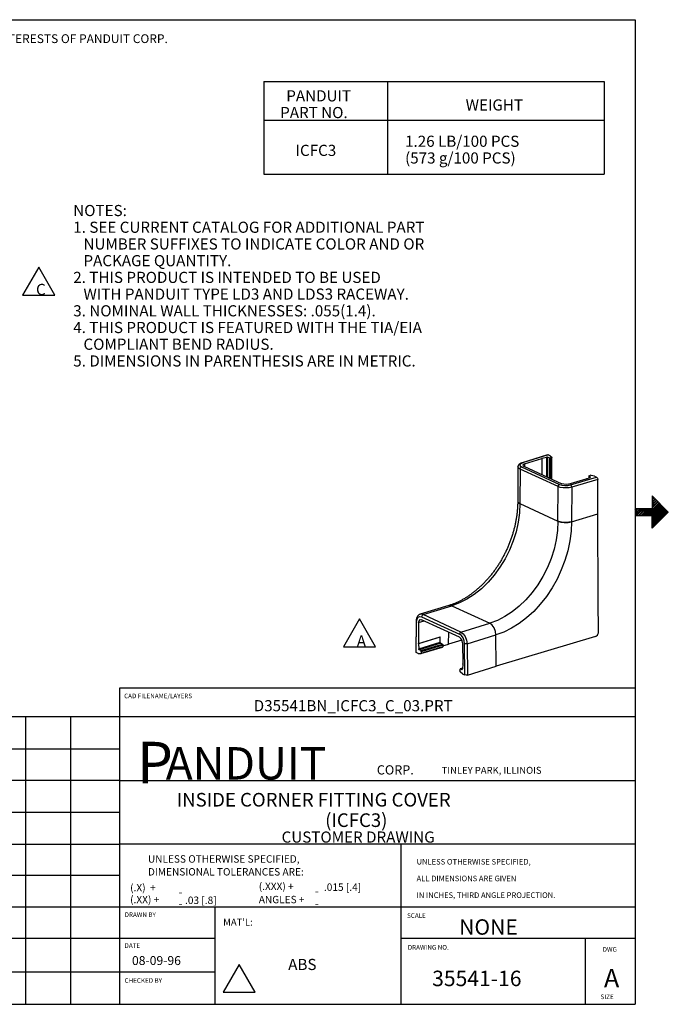
# Model space of a CAD drawing. Extents: x 0 to 11, y 0 to 8.5.
# Drawn here: x 5.8 to 11, y 0.3 to 8.2 of the extents above; entities that cross this region are included whole.
import ezdxf

# ---------------------------------------------------------------- set-up
doc = ezdxf.new("R2010")
doc.units = 0
doc.header["$MEASUREMENT"] = 0
doc.layers.add('1', color=7, linetype='Continuous')
doc.styles.add('blockfont', font='simplex.shx')

msp = doc.modelspace()

# ---------------------------------------------------------------- linework, layer by layer
at = {"layer": '1', "color": 7, "linetype": 'Continuous'}
for p, q in [((0.2758, 8.2169), (10.7242, 8.2169)), ((10.7242, 8.2169), (10.7242, 0.2631)), ((7.7242, 7.7169), (7.7242, 6.9679)), ((7.7242, 7.7169), (10.4742, 7.7169)), ((8.7242, 7.7169), (8.7242, 6.9679)), ((10.4742, 7.7169), (10.4742, 6.9679)), ((7.7242, 7.4049), (10.4742, 7.4049)), ((7.7242, 6.9679), (10.4742, 6.9679)), ((10.8144, 4.2123), (10.9173, 4.3151)), ((10.8215, 4.2123), (10.9208, 4.3116)), ((10.8356, 4.2123), (10.9279, 4.3045)), ((10.8427, 4.2123), (10.9314, 4.301)), ((10.8629, 4.3695), (10.8629, 4.2677)), ((10.8629, 4.3695), (10.9924, 4.24)), ((10.8629, 4.3668), (10.8643, 4.3682)), ((10.8629, 4.3598), (10.8678, 4.3646)), ((10.8629, 4.3456), (10.8749, 4.3576)), ((10.8629, 4.3385), (10.8784, 4.354)), ((10.8629, 4.3244), (10.8855, 4.347)), ((10.8629, 4.3173), (10.889, 4.3434)), ((10.8629, 4.3032), (10.8961, 4.3363)), ((10.8629, 4.2961), (10.8996, 4.3328)), ((10.8629, 4.282), (10.9067, 4.3257)), ((10.8629, 4.2749), (10.9102, 4.3222)), ((10.7242, 4.2634), (10.7285, 4.2677)), ((10.7242, 4.2493), (10.7426, 4.2677)), ((10.7242, 4.2677), (10.8629, 4.2677)), ((10.7242, 4.2422), (10.7497, 4.2677)), ((10.7242, 4.2281), (10.7638, 4.2677)), ((10.7242, 4.221), (10.7709, 4.2677)), ((10.7296, 4.2123), (10.7851, 4.2677)), ((10.7366, 4.2123), (10.7921, 4.2677)), ((10.7508, 4.2123), (10.8063, 4.2677)), ((10.7578, 4.2123), (10.8133, 4.2677)), ((10.772, 4.2123), (10.8275, 4.2677)), ((10.7791, 4.2123), (10.8346, 4.2677)), ((10.7932, 4.2123), (10.8487, 4.2677)), ((10.8003, 4.2123), (10.8558, 4.2677)), ((10.8568, 4.2123), (10.9385, 4.2939)), ((10.8629, 4.2113), (10.942, 4.2904)), ((10.8629, 4.1971), (10.9491, 4.2833)), ((10.8629, 4.1901), (10.9526, 4.2798)), ((10.8629, 4.1759), (10.9597, 4.2727)), ((10.8629, 4.1688), (10.9633, 4.2692)), ((10.8629, 4.1547), (10.9703, 4.2621)), ((10.8629, 4.1476), (10.9739, 4.2586)), ((10.8629, 4.1335), (10.9809, 4.2515)), ((10.8629, 4.1264), (10.9845, 4.248)), ((10.8629, 4.1123), (10.9915, 4.2409)), ((10.8629, 4.1105), (10.9924, 4.24)), ((10.7242, 4.2123), (10.8629, 4.2123)), ((10.8629, 4.1105), (10.8629, 4.2123)), ((6.5596, 2.8174), (6.5596, 0.2631)), ((10.7242, 2.8174), (6.5596, 2.8174)), ((10.7242, 2.5864), (0.2758, 2.5864)), ((5.8015, 0.2631), (5.8015, 2.5864)), ((6.1658, 0.2631), (6.1658, 2.5864)), ((6.5596, 2.3234), (0.2758, 2.3234)), ((6.5596, 2.0705), (0.2758, 2.0705)), ((6.5596, 2.0705), (10.7242, 2.0705)), ((6.5596, 1.8125), (0.2758, 1.8125)), ((0.2758, 1.5565), (6.5596, 1.5565)), ((10.7242, 1.5565), (6.5596, 1.5565)), ((8.8306, 1.5565), (8.8306, 0.2631)), ((6.5596, 1.3046), (0.2758, 1.3046)), ((0.2758, 1.0506), (10.7242, 1.0506)), ((7.3322, 0.2631), (7.3322, 1.0506)), ((0.2758, 0.7977), (7.3322, 0.7977)), ((8.8306, 0.7977), (10.7242, 0.7977)), ((10.3217, 0.7977), (10.3217, 0.2631)), ((0.2758, 0.5247), (7.3322, 0.5247)), ((0.2758, 0.2631), (10.7242, 0.2631))]:
    msp.add_line(p, q, dxfattribs=at)
at = {"layer": '1', "color": 33, "linetype": 'Continuous'}
for p, q in [((5.9069, 6.2168), (5.7769, 5.9918)), ((6.0368, 5.9918), (5.9069, 6.2168)), ((5.7769, 5.9918), (6.0368, 5.9918)), ((8.4978, 3.3769), (8.3679, 3.1519)), ((8.6277, 3.1519), (8.4978, 3.3769)), ((8.3679, 3.1519), (8.6277, 3.1519)), ((7.5253, 0.5858), (7.3953, 0.3608)), ((7.6552, 0.3608), (7.5253, 0.5858)), ((7.3953, 0.3608), (7.6552, 0.3608))]:
    msp.add_line(p, q, dxfattribs=at)
at = {"layer": '1', "color": 95, "linetype": 'Continuous'}
for p, q in [((10.0164, 4.7024), (9.811, 4.6374)), ((10.0208, 4.702), (9.8155, 4.637)), ((10.0164, 4.7024), (10.0208, 4.702)), ((10.0374, 4.6943), (10.0208, 4.702)), ((10.0374, 4.6943), (10.051, 4.6829)), ((9.7794, 4.6134), (9.7793, 4.6129)), ((9.7796, 4.6138), (9.7794, 4.6134)), ((9.7798, 4.6142), (9.7796, 4.6138)), ((9.7803, 4.6153), (9.7798, 4.6142)), ((9.7808, 4.6165), (9.7803, 4.6153)), ((9.7814, 4.6174), (9.7808, 4.6165)), ((9.7819, 4.6184), (9.7814, 4.6174)), ((9.7826, 4.6194), (9.7819, 4.6184)), ((9.7834, 4.6204), (9.7826, 4.6194)), ((9.7839, 4.6211), (9.7834, 4.6204)), ((9.7846, 4.6219), (9.7839, 4.6211)), ((9.7852, 4.6226), (9.7846, 4.6219)), ((9.7859, 4.6234), (9.7852, 4.6226)), ((9.7868, 4.6243), (9.7859, 4.6234)), ((9.7878, 4.6252), (9.7868, 4.6243)), ((9.789, 4.6262), (9.7878, 4.6252)), ((9.7903, 4.6273), (9.789, 4.6262)), ((9.792, 4.6285), (9.7903, 4.6273)), ((9.7937, 4.6296), (9.792, 4.6285)), ((9.8001, 4.6298), (9.7931, 4.6209)), ((9.7931, 4.6209), (9.7956, 4.6117)), ((9.7952, 4.6305), (9.7937, 4.6296)), ((9.7968, 4.6314), (9.7952, 4.6305)), ((9.7987, 4.6324), (9.7968, 4.6314)), ((9.8007, 4.6334), (9.7987, 4.6324)), ((9.8155, 4.637), (9.8001, 4.6298)), ((9.803, 4.6344), (9.8007, 4.6334)), ((9.8053, 4.6354), (9.803, 4.6344)), ((9.8081, 4.6364), (9.8053, 4.6354)), ((9.811, 4.6374), (9.8081, 4.6364)), ((9.811, 4.6374), (9.8132, 4.6376)), ((9.8132, 4.6376), (9.8155, 4.637)), ((9.8194, 4.6229), (9.8176, 4.6157)), ((9.8176, 4.6157), (9.8255, 4.6092)), ((9.8304, 4.6288), (9.8194, 4.6229)), ((9.8304, 4.6288), (9.9699, 4.673)), ((9.8304, 4.6288), (9.8304, 4.6069)), ((9.9715, 4.6734), (9.9699, 4.673)), ((9.9699, 4.673), (9.9699, 4.5425)), ((9.9731, 4.6739), (9.9715, 4.6734)), ((9.9731, 4.6739), (10.0072, 4.6825)), ((9.9731, 4.5411), (9.9731, 4.6739)), ((10.0122, 4.683), (10.0072, 4.6825)), ((10.0072, 4.6825), (10.0072, 4.5253)), ((10.0168, 4.6822), (10.0122, 4.683)), ((10.0168, 4.5209), (10.0168, 4.6822)), ((10.0301, 4.677), (10.0168, 4.6822)), ((10.0301, 4.677), (10.0301, 4.5148)), ((10.0351, 4.6762), (10.0301, 4.677)), ((10.0403, 4.6768), (10.0351, 4.6762)), ((10.0403, 4.6768), (10.049, 4.6796)), ((10.0403, 4.5101), (10.0403, 4.6768)), ((10.0515, 4.6811), (10.049, 4.6796)), ((10.049, 4.6796), (10.049, 4.5061)), ((10.051, 4.6829), (10.0515, 4.6811)), ((10.0517, 4.5048), (10.0517, 4.6817)), ((9.7779, 4.6049), (9.7759, 4.3262)), ((9.7781, 4.6082), (9.7779, 4.6066)), ((9.7779, 4.6066), (9.7779, 4.605)), ((9.7824, 4.595), (9.7779, 4.6049)), ((9.7783, 4.6095), (9.7781, 4.6082)), ((9.7786, 4.6107), (9.7783, 4.6095)), ((9.7788, 4.6115), (9.7786, 4.6107)), ((9.7791, 4.6124), (9.7788, 4.6115)), ((9.7793, 4.6129), (9.7791, 4.6124)), ((9.7955, 4.5862), (9.7824, 4.595)), ((9.7955, 4.5862), (9.7935, 4.3074)), ((9.7955, 4.5862), (9.799, 4.597)), ((10.1021, 4.4448), (9.7955, 4.5862)), ((9.7956, 4.6117), (9.8072, 4.6036)), ((9.799, 4.597), (9.8072, 4.6036)), ((9.8072, 4.6036), (10.1137, 4.4622)), ((9.8255, 4.6092), (10.132, 4.4678)), ((10.3522, 4.533), (10.3611, 4.5356)), ((10.3656, 4.5362), (10.3611, 4.5356)), ((10.3701, 4.5357), (10.3656, 4.5362)), ((10.3972, 4.5283), (10.3701, 4.5357)), ((10.1021, 4.4448), (10.1055, 4.4556)), ((10.1055, 4.4556), (10.1137, 4.4622)), ((10.1137, 4.4622), (10.1326, 4.4563)), ((10.1476, 4.4635), (10.132, 4.4678)), ((10.1326, 4.4563), (10.1561, 4.4535)), ((10.1666, 4.4627), (10.1476, 4.4635)), ((10.1561, 4.4535), (10.1806, 4.4542)), ((10.1843, 4.4656), (10.1666, 4.4627)), ((10.1806, 4.4542), (10.2025, 4.4584)), ((10.1843, 4.4656), (10.3278, 4.5079)), ((10.2025, 4.4584), (10.4137, 4.5207)), ((10.2091, 4.4512), (10.2025, 4.4584)), ((10.4232, 4.5024), (10.2118, 4.4401)), ((10.3293, 4.5084), (10.3278, 4.5079)), ((10.3307, 4.5089), (10.3293, 4.5084)), ((10.3307, 4.5089), (10.3604, 4.5196)), ((10.3493, 4.5308), (10.3493, 4.5156)), ((10.3522, 4.533), (10.3494, 4.5312)), ((10.3494, 4.5312), (10.3506, 4.5292)), ((10.3506, 4.5292), (10.3506, 4.5161)), ((10.3506, 4.5292), (10.3613, 4.5232)), ((10.3626, 4.5214), (10.3604, 4.5196)), ((10.3613, 4.5201), (10.3613, 4.5232)), ((10.3613, 4.5232), (10.3626, 4.5214)), ((10.3972, 4.5283), (10.4137, 4.5207)), ((10.4137, 4.5207), (10.4204, 4.5135)), ((10.4204, 4.5135), (10.4232, 4.5024)), ((10.4232, 4.2244), (10.4232, 4.5024)), ((10.1, 4.166), (10.1021, 4.4448)), ((10.1202, 4.4387), (10.1021, 4.4448)), ((10.1424, 4.4349), (10.1202, 4.4387)), ((10.1667, 4.4339), (10.1424, 4.4349)), ((10.1905, 4.4357), (10.1667, 4.4339)), ((10.2118, 4.4401), (10.1905, 4.4357)), ((10.2118, 4.4401), (10.2091, 4.4512)), ((10.2118, 4.4401), (10.2097, 4.1614)), ((9.7754, 4.2976), (9.7751, 4.2904)), ((9.7756, 4.3047), (9.7754, 4.2976)), ((9.7757, 4.3118), (9.7756, 4.3047)), ((9.7758, 4.3188), (9.7757, 4.3118)), ((9.7759, 4.3225), (9.7758, 4.3188)), ((9.7759, 4.3263), (9.7803, 4.3163)), ((9.7759, 4.3262), (9.7804, 4.3162)), ((9.7759, 4.3261), (9.7759, 4.3225)), ((9.7803, 4.3163), (9.7935, 4.3074)), ((9.7804, 4.3162), (9.7935, 4.3074)), ((9.7935, 4.3074), (9.7901, 4.2328)), ((9.7935, 4.3074), (10.1, 4.166)), ((9.7688, 4.2182), (9.7678, 4.2109)), ((9.7697, 4.2255), (9.7688, 4.2182)), ((9.7706, 4.2328), (9.7697, 4.2255)), ((9.7713, 4.24), (9.7706, 4.2328)), ((9.7721, 4.2473), (9.7713, 4.24)), ((9.7727, 4.2545), (9.7721, 4.2473)), ((9.7733, 4.2617), (9.7727, 4.2545)), ((9.7739, 4.2689), (9.7733, 4.2617)), ((9.7743, 4.2761), (9.7739, 4.2689)), ((9.7747, 4.2833), (9.7743, 4.2761)), ((9.7751, 4.2904), (9.7747, 4.2833)), ((9.7901, 4.2328), (9.7798, 4.157)), ((10.2097, 4.1614), (10.4232, 4.2244)), ((10.4259, 3.5246), (10.4232, 4.2244)), ((9.7547, 4.1376), (9.7531, 4.1303)), ((9.7563, 4.145), (9.7547, 4.1376)), ((9.7578, 4.1523), (9.7563, 4.145)), ((9.7593, 4.1596), (9.7578, 4.1523)), ((9.7607, 4.167), (9.7593, 4.1596)), ((9.762, 4.1743), (9.7607, 4.167)), ((9.7633, 4.1817), (9.762, 4.1743)), ((9.7798, 4.157), (9.7627, 4.081)), ((9.7645, 4.189), (9.7633, 4.1817)), ((9.7657, 4.1963), (9.7645, 4.189)), ((9.7668, 4.2036), (9.7657, 4.1963)), ((9.7678, 4.2109), (9.7668, 4.2036)), ((10.1, 4.166), (10.0966, 4.0914)), ((10.1181, 4.1599), (10.1, 4.166)), ((10.1, 4.166), (10.1234, 4.1587)), ((10.1404, 4.1562), (10.1181, 4.1599)), ((10.1234, 4.1587), (10.1524, 4.1553)), ((10.1646, 4.1552), (10.1404, 4.1562)), ((10.1524, 4.1553), (10.1827, 4.1563)), ((10.1885, 4.157), (10.1646, 4.1552)), ((10.1827, 4.1563), (10.2097, 4.1614)), ((10.2097, 4.1614), (10.1885, 4.157)), ((10.2097, 4.1614), (10.2064, 4.0843)), ((10.2097, 4.1614), (10.2097, 4.1614)), ((9.7332, 4.057), (9.7309, 4.0497)), ((9.7355, 4.0643), (9.7332, 4.057)), ((9.7377, 4.0716), (9.7355, 4.0643)), ((9.7398, 4.0789), (9.7377, 4.0716)), ((9.7627, 4.081), (9.7391, 4.0058)), ((9.7419, 4.0862), (9.7398, 4.0789)), ((9.7439, 4.0935), (9.7419, 4.0862)), ((9.7459, 4.1009), (9.7439, 4.0935)), ((9.7477, 4.1082), (9.7459, 4.1009)), ((9.7496, 4.1156), (9.7477, 4.1082)), ((9.7514, 4.1229), (9.7496, 4.1156)), ((9.7531, 4.1303), (9.7514, 4.1229)), ((10.0966, 4.0914), (10.0862, 4.0156)), ((10.2064, 4.0843), (10.1964, 4.0059)), ((9.7047, 3.9775), (9.7017, 3.9703)), ((9.7075, 3.9846), (9.7047, 3.9775)), ((9.7104, 3.9918), (9.7075, 3.9846)), ((9.7391, 4.0058), (9.7093, 3.9322)), ((9.7131, 3.999), (9.7104, 3.9918)), ((9.7159, 4.0062), (9.7131, 3.999)), ((9.7185, 4.0134), (9.7159, 4.0062)), ((9.7211, 4.0206), (9.7185, 4.0134)), ((9.7237, 4.0278), (9.7211, 4.0206)), ((9.7261, 4.0351), (9.7237, 4.0278)), ((9.7286, 4.0424), (9.7261, 4.0351)), ((9.7309, 4.0497), (9.7286, 4.0424)), ((10.0862, 4.0156), (10.0692, 3.9396)), ((10.1964, 4.0059), (10.1799, 3.9272)), ((9.6694, 3.9003), (9.6659, 3.8934)), ((9.6729, 3.9072), (9.6694, 3.9003)), ((9.6763, 3.9141), (9.6729, 3.9072)), ((9.7093, 3.9322), (9.6736, 3.8612)), ((9.6796, 3.921), (9.6763, 3.9141)), ((9.683, 3.928), (9.6796, 3.921)), ((9.6862, 3.935), (9.683, 3.928)), ((9.6894, 3.942), (9.6862, 3.935)), ((9.6926, 3.9491), (9.6894, 3.942)), ((9.6957, 3.9561), (9.6926, 3.9491)), ((9.6987, 3.9632), (9.6957, 3.9561)), ((9.7017, 3.9703), (9.6987, 3.9632)), ((10.0692, 3.9396), (10.0456, 3.8644)), ((10.1799, 3.9272), (10.157, 3.849)), ((9.6239, 3.8201), (9.6198, 3.8137)), ((9.6279, 3.8266), (9.6239, 3.8201)), ((9.632, 3.8331), (9.6279, 3.8266)), ((9.6359, 3.8397), (9.632, 3.8331)), ((9.6736, 3.8612), (9.6325, 3.7937)), ((9.6398, 3.8463), (9.6359, 3.8397)), ((9.6437, 3.8529), (9.6398, 3.8463)), ((9.6475, 3.8596), (9.6437, 3.8529)), ((9.6513, 3.8663), (9.6475, 3.8596)), ((9.655, 3.873), (9.6513, 3.8663)), ((9.6587, 3.8798), (9.655, 3.873)), ((9.6623, 3.8866), (9.6587, 3.8798)), ((9.6659, 3.8934), (9.6623, 3.8866)), ((10.0456, 3.8644), (10.0158, 3.7908)), ((10.157, 3.849), (10.1281, 3.7722)), ((9.5673, 3.7396), (9.5626, 3.7337)), ((9.5719, 3.7455), (9.5673, 3.7396)), ((9.5764, 3.7515), (9.5719, 3.7455)), ((9.581, 3.7575), (9.5764, 3.7515)), ((9.5854, 3.7636), (9.581, 3.7575)), ((9.5899, 3.7697), (9.5854, 3.7636)), ((9.6325, 3.7937), (9.5866, 3.7306)), ((9.5943, 3.7758), (9.5899, 3.7697)), ((9.5986, 3.782), (9.5943, 3.7758)), ((9.603, 3.7883), (9.5986, 3.782)), ((9.6072, 3.7946), (9.603, 3.7883)), ((9.6115, 3.8009), (9.6072, 3.7946)), ((9.6157, 3.8073), (9.6115, 3.8009)), ((9.6198, 3.8137), (9.6157, 3.8073)), ((10.0158, 3.7908), (9.9801, 3.7198)), ((10.1281, 3.7722), (10.0933, 3.6976)), ((9.5363, 3.6726), (9.4823, 3.6205)), ((9.4992, 3.662), (9.4941, 3.6569)), ((9.5043, 3.6672), (9.4992, 3.662)), ((9.5093, 3.6724), (9.5043, 3.6672)), ((9.5143, 3.6777), (9.5093, 3.6724)), ((9.5193, 3.6831), (9.5143, 3.6777)), ((9.5242, 3.6885), (9.5193, 3.6831)), ((9.5292, 3.694), (9.5242, 3.6885)), ((9.5341, 3.6995), (9.5292, 3.694)), ((9.5389, 3.7051), (9.5341, 3.6995)), ((9.5866, 3.7306), (9.5363, 3.6726)), ((9.5437, 3.7107), (9.5389, 3.7051)), ((9.5485, 3.7164), (9.5437, 3.7107)), ((9.5533, 3.7221), (9.5485, 3.7164)), ((9.558, 3.7279), (9.5533, 3.7221)), ((9.5626, 3.7337), (9.558, 3.7279)), ((9.9801, 3.7198), (9.939, 3.6523)), ((10.0933, 3.6976), (10.0531, 3.6261)), ((9.409, 3.583), (9.4035, 3.5789)), ((9.4145, 3.5872), (9.409, 3.583)), ((9.4199, 3.5914), (9.4145, 3.5872)), ((9.4254, 3.5956), (9.4199, 3.5914)), ((9.4823, 3.6205), (9.4254, 3.5749)), ((9.4308, 3.6), (9.4254, 3.5956)), ((9.4362, 3.6044), (9.4308, 3.6)), ((9.4416, 3.6088), (9.4362, 3.6044)), ((9.4469, 3.6134), (9.4416, 3.6088)), ((9.4523, 3.618), (9.4469, 3.6134)), ((9.4576, 3.6226), (9.4523, 3.618)), ((9.4629, 3.6273), (9.4576, 3.6226)), ((9.4681, 3.6321), (9.4629, 3.6273)), ((9.4734, 3.6369), (9.4681, 3.6321)), ((9.4786, 3.6418), (9.4734, 3.6369)), ((9.4838, 3.6468), (9.4786, 3.6418)), ((9.4889, 3.6518), (9.4838, 3.6468)), ((9.4941, 3.6569), (9.4889, 3.6518)), ((9.8931, 3.5892), (9.8428, 3.5312)), ((9.939, 3.6523), (9.8931, 3.5892)), ((10.0531, 3.6261), (10.008, 3.5583)), ((9.3054, 3.5055), (9.2438, 3.4826)), ((9.2681, 3.5018), (9.2624, 3.4995)), ((9.2738, 3.5042), (9.2681, 3.5018)), ((9.2795, 3.5067), (9.2738, 3.5042)), ((9.2852, 3.5092), (9.2795, 3.5067)), ((9.2909, 3.5118), (9.2852, 3.5092)), ((9.2966, 3.5145), (9.2909, 3.5118)), ((9.3023, 3.5173), (9.2966, 3.5145)), ((9.308, 3.5201), (9.3023, 3.5173)), ((9.3661, 3.5364), (9.3054, 3.5055)), ((9.3137, 3.523), (9.308, 3.5201)), ((9.3194, 3.526), (9.3137, 3.523)), ((9.3251, 3.529), (9.3194, 3.526)), ((9.3307, 3.5321), (9.3251, 3.529)), ((9.3364, 3.5353), (9.3307, 3.5321)), ((9.3421, 3.5386), (9.3364, 3.5353)), ((9.3477, 3.5419), (9.3421, 3.5386)), ((9.3533, 3.5453), (9.3477, 3.5419)), ((9.359, 3.5488), (9.3533, 3.5453)), ((9.3646, 3.5523), (9.359, 3.5488)), ((9.3702, 3.5559), (9.3646, 3.5523)), ((9.4254, 3.5749), (9.3661, 3.5364)), ((9.3758, 3.5596), (9.3702, 3.5559)), ((9.3813, 3.5633), (9.3758, 3.5596)), ((9.3869, 3.5671), (9.3813, 3.5633)), ((9.3924, 3.571), (9.3869, 3.5671)), ((9.398, 3.5749), (9.3924, 3.571)), ((9.4035, 3.5789), (9.398, 3.5749)), ((9.8428, 3.5312), (9.7888, 3.4791)), ((10.008, 3.5583), (9.9584, 3.4952)), ((10.4278, 3.2699), (10.4259, 3.5246)), ((9.2208, 3.4849), (8.9881, 3.4138)), ((9.0111, 3.4115), (9.2438, 3.4826)), ((9.232, 3.4859), (9.2208, 3.4849)), ((9.2281, 3.4872), (9.2245, 3.486)), ((9.2338, 3.489), (9.2281, 3.4872)), ((9.2438, 3.4826), (9.232, 3.4859)), ((9.2395, 3.491), (9.2338, 3.489)), ((9.2452, 3.493), (9.2395, 3.491)), ((9.2438, 3.4826), (9.5503, 3.3412)), ((9.2509, 3.4951), (9.2452, 3.493)), ((9.2567, 3.4973), (9.2509, 3.4951)), ((9.2624, 3.4995), (9.2567, 3.4973)), ((9.7319, 3.4335), (9.6726, 3.395)), ((9.7888, 3.4791), (9.7319, 3.4335)), ((9.9049, 3.4373), (9.848, 3.3853)), ((9.9584, 3.4952), (9.9049, 3.4373)), ((8.9559, 3.3582), (8.9529, 3.1082)), ((8.956, 3.3616), (8.9559, 3.3593)), ((8.9559, 3.3593), (8.9559, 3.3588)), ((8.9559, 3.3588), (8.9559, 3.3582)), ((8.9559, 3.3582), (8.9568, 3.3563)), ((8.9561, 3.3639), (8.956, 3.3616)), ((8.9563, 3.3663), (8.9561, 3.3639)), ((8.9566, 3.3687), (8.9563, 3.3663)), ((8.9563, 3.1046), (8.9593, 3.3545)), ((8.9569, 3.371), (8.9566, 3.3687)), ((8.9568, 3.3563), (8.9593, 3.3545)), ((8.9573, 3.3733), (8.9569, 3.371)), ((8.9578, 3.3756), (8.9573, 3.3733)), ((8.9583, 3.3778), (8.9578, 3.3756)), ((8.9588, 3.38), (8.9583, 3.3778)), ((8.9595, 3.3821), (8.9588, 3.38)), ((8.9593, 3.3545), (8.9625, 3.3753)), ((8.9602, 3.3842), (8.9595, 3.3821)), ((8.9609, 3.3862), (8.9602, 3.3842)), ((8.9617, 3.3882), (8.9609, 3.3862)), ((8.9626, 3.3901), (8.9617, 3.3882)), ((8.9625, 3.3753), (8.9713, 3.3901)), ((8.9635, 3.392), (8.9626, 3.3901)), ((8.9644, 3.3938), (8.9635, 3.392)), ((8.9654, 3.3955), (8.9644, 3.3938)), ((8.9665, 3.3972), (8.9654, 3.3955)), ((8.9676, 3.3988), (8.9665, 3.3972)), ((8.9688, 3.4003), (8.9676, 3.3988)), ((8.97, 3.4017), (8.9688, 3.4003)), ((8.9712, 3.4031), (8.97, 3.4017)), ((8.9725, 3.4044), (8.9712, 3.4031)), ((8.9713, 3.3901), (8.9843, 3.3966)), ((8.9739, 3.4057), (8.9725, 3.4044)), ((8.9758, 3.3464), (8.9738, 3.1783)), ((8.9752, 3.4069), (8.9739, 3.4057)), ((8.9767, 3.408), (8.9752, 3.4069)), ((8.9758, 3.3464), (8.9791, 3.362)), ((8.9758, 3.3464), (9.0204, 3.3601)), ((8.9781, 3.409), (8.9767, 3.408)), ((8.9796, 3.41), (8.9781, 3.409)), ((8.9791, 3.362), (8.9878, 3.3705)), ((8.9811, 3.4108), (8.9796, 3.41)), ((8.9827, 3.4117), (8.9811, 3.4108)), ((8.9843, 3.4124), (8.9827, 3.4117)), ((8.986, 3.413), (8.9843, 3.4124)), ((8.9843, 3.3966), (8.9995, 3.394)), ((8.987, 3.4134), (8.986, 3.413)), ((8.9881, 3.4138), (8.987, 3.4134)), ((8.9878, 3.3705), (8.9995, 3.3697)), ((8.9993, 3.4148), (8.9881, 3.4138)), ((9.0111, 3.4115), (8.9993, 3.4148)), ((9.0029, 3.4049), (8.9995, 3.394)), ((8.9995, 3.394), (9.306, 3.2526)), ((9.306, 3.2283), (8.9995, 3.3697)), ((9.0111, 3.4115), (9.0029, 3.4049)), ((9.3176, 3.2701), (9.0111, 3.4115)), ((9.3176, 3.2701), (9.5503, 3.3412)), ((9.6119, 3.3641), (9.5503, 3.3412)), ((9.5691, 3.3271), (9.5503, 3.3412)), ((9.6726, 3.395), (9.6119, 3.3641)), ((9.848, 3.3853), (9.7884, 3.3398)), ((9.2172, 3.1716), (9.2183, 3.2687)), ((9.3094, 3.2635), (9.306, 3.2526)), ((9.3176, 3.2701), (9.3094, 3.2635)), ((9.3176, 3.2701), (9.3365, 3.256)), ((9.5852, 3.3042), (9.5691, 3.3271)), ((9.596, 3.2759), (9.5852, 3.3042)), ((9.6, 3.2465), (9.596, 3.2759)), ((9.6638, 3.27), (9.6, 3.2465)), ((9.7268, 3.3012), (9.6638, 3.27)), ((9.7884, 3.3398), (9.7268, 3.3012)), ((10.4244, 3.254), (10.4273, 3.2636)), ((10.4273, 3.2636), (10.4278, 3.2699)), ((8.9738, 3.1783), (9.1483, 3.2316)), ((9.1484, 3.2279), (8.9739, 3.1746)), ((8.9762, 3.1354), (9.1507, 3.1888)), ((9.1484, 3.2298), (9.1483, 3.2316)), ((9.1484, 3.2279), (9.1484, 3.2298)), ((9.1507, 3.1888), (9.1484, 3.2279)), ((9.1521, 3.1838), (9.1507, 3.1888)), ((9.155, 3.1805), (9.1521, 3.1838)), ((9.3251, 3.2049), (9.2172, 3.1716)), ((9.3212, 3.2412), (9.306, 3.2526)), ((9.3177, 3.2183), (9.306, 3.2283)), ((9.3264, 3.2019), (9.3177, 3.2183)), ((9.3342, 3.2227), (9.3212, 3.2412)), ((9.3297, 3.1832), (9.3264, 3.2019)), ((9.3297, 3.1832), (9.3317, 3.0132)), ((9.343, 3.1998), (9.3342, 3.2227)), ((9.3365, 3.256), (9.3525, 3.2331)), ((9.3462, 3.176), (9.343, 3.1998)), ((9.3525, 3.2331), (9.3633, 3.2048)), ((9.3633, 3.2048), (9.3673, 3.1754)), ((9.3673, 3.1754), (9.6, 3.2465)), ((9.603, 2.9936), (9.6, 3.2465)), ((10.4045, 3.235), (10.0161, 3.1188)), ((10.4045, 3.235), (10.4123, 3.2389)), ((10.4123, 3.2389), (10.4192, 3.2455)), ((10.4192, 3.2455), (10.4244, 3.254)), ((8.9529, 3.1082), (8.9563, 3.1046)), ((8.9729, 3.097), (8.9563, 3.1046)), ((8.9738, 3.1765), (8.9738, 3.1783)), ((8.9739, 3.1746), (8.9738, 3.1765)), ((8.9739, 3.1746), (8.9762, 3.1354)), ((8.9776, 3.1305), (8.9762, 3.1354)), ((8.9805, 3.1271), (8.9776, 3.1305)), ((9.155, 3.1805), (8.9805, 3.1271)), ((8.9925, 3.1201), (8.9805, 3.1271)), ((8.9925, 3.1201), (9.167, 3.1734)), ((8.9956, 3.1163), (8.9925, 3.1201)), ((8.9942, 3.0957), (9.1687, 3.149)), ((8.9968, 3.111), (8.9956, 3.1163)), ((8.9967, 3.1006), (9.1712, 3.1539)), ((8.9968, 3.111), (8.9967, 3.1006)), ((9.1713, 3.1643), (8.9968, 3.111)), ((9.155, 3.1805), (9.167, 3.1734)), ((9.167, 3.1734), (9.1701, 3.1697)), ((9.1705, 3.1507), (9.1687, 3.149)), ((9.1701, 3.1697), (9.1713, 3.1643)), ((9.1712, 3.1539), (9.1705, 3.1507)), ((9.1713, 3.1643), (9.1712, 3.1539)), ((9.1713, 3.1576), (9.2172, 3.1716)), ((9.3492, 2.9233), (9.3462, 3.176)), ((9.3563, 3.1741), (9.3462, 3.176)), ((9.3673, 3.1754), (9.3563, 3.1741)), ((9.3673, 3.1754), (9.3703, 2.9225)), ((10.0161, 3.1188), (9.603, 2.9936)), ((8.9729, 3.097), (8.9932, 3.0956)), ((8.9932, 3.0956), (8.9957, 3.0969)), ((8.9957, 3.0969), (8.9967, 3.1006)), ((9.3087, 2.9672), (9.3099, 2.9714)), ((9.3087, 2.9672), (9.3088, 2.9566)), ((9.3098, 2.952), (9.3088, 2.9566)), ((9.3123, 2.9484), (9.3098, 2.952)), ((9.3099, 2.9714), (9.313, 2.9722)), ((9.3297, 2.9779), (9.3112, 2.9723)), ((9.3327, 2.931), (9.3123, 2.9484)), ((9.313, 2.9722), (9.3296, 2.9773)), ((9.313, 2.9722), (9.325, 2.9682)), ((9.3282, 2.9692), (9.325, 2.9682)), ((9.325, 2.9682), (9.328, 2.9689)), ((9.328, 2.9689), (9.3293, 2.9725)), ((9.3316, 3.0096), (9.3293, 2.9725)), ((9.3316, 3.0096), (9.3317, 3.0114)), ((9.3317, 3.0114), (9.3317, 3.0132)), ((9.3703, 2.9225), (9.603, 2.9936)), ((9.3327, 2.931), (9.3492, 2.9233)), ((9.3593, 2.9213), (9.3492, 2.9233)), ((9.3703, 2.9225), (9.3593, 2.9213))]:
    msp.add_line(p, q, dxfattribs=at)

# ---------------------------------------------------------------- texts
at = {"layer": '1', "color": 7, "linetype": 'Continuous', "lineweight": 0, "attachment_point": 7, "line_spacing_factor": 0.903614, "style": 'blockfont'}
for s, insert, char_height in [('\\W01.000;\\Fsimplex.shx;THIS COPY IS PROVIDED ON A RESTRICTED BASIS AND IS NOT TO BE USED IN ANY WAY DETRIMENTAL TO THE INTERESTS OF PANDUIT CORP.', (0.6638, 8.0282), 0.070866), ('\\W01.000;\\Fsimplex.shx;CAD FILENAME/LAYERS', (6.5966, 2.7353), 0.037378), ('\\W01.000;\\Fsimplex.shx;P', (6.7004, 2.0471), 0.336401), ('\\W01.000;\\Fsimplex.shx;ANDUIT', (6.9329, 2.0787), 0.261645), ('\\W01.000;\\Fsimplex.shx;CORP.', (8.6379, 2.1193), 0.074756), ('\\W01.000;\\Fsimplex.shx;TINLEY PARK, ILLINOIS', (9.1614, 2.1253), 0.056067), ('\\W01.000;\\Fsimplex.shx;UNLESS OTHERWISE SPECIFIED,', (6.7887, 1.4074), 0.059805), ('\\W01.000;\\Fsimplex.shx;UNLESS OTHERWISE SPECIFIED,', (8.9589, 1.3922), 0.045), ('\\W01.000;\\Fsimplex.shx;DIMENSIONAL TOLERANCES ARE:', (6.7887, 1.3034), 0.059805), ('\\W01.000;\\Fsimplex.shx; ', (8.9589, 1.3247), 0.045), ('\\W01.000;\\Fsimplex.shx;ALL DIMENSIONS ARE GIVEN', (8.9589, 1.2572), 0.045), ('\\W01.000;\\Fsimplex.shx;(.X)  +', (6.6452, 1.1755), 0.059805), ('\\W01.000;\\Fsimplex.shx;(.XXX) +', (7.6843, 1.1862), 0.059805), ('\\W01.000;\\Fsimplex.shx;(.XX) +', (6.6452, 1.0795), 0.059805), ('\\W01.000;\\Fsimplex.shx;-', (7.0355, 1.1371), 0.06728), ('\\W01.000;\\Fsimplex.shx;ANGLES +', (7.6843, 1.0795), 0.059805), ('\\W01.000;\\Fsimplex.shx;-', (8.1377, 1.1451), 0.06728), ('\\W01.000;\\Fsimplex.shx; ', (8.9589, 1.1897), 0.045), ('\\W01.000;\\Fsimplex.shx;IN INCHES, THIRD ANGLE PROJECTION.', (8.9589, 1.1222), 0.045), ('\\W01.000;\\Fsimplex.shx;-', (7.0355, 1.0418), 0.06728), ('\\W01.000;\\Fsimplex.shx;-', (8.1377, 1.0418), 0.06728), ('\\W01.000;\\Fsimplex.shx;DRAWN BY', (6.6005, 0.9684), 0.037378), ("\\W01.000;\\Fsimplex.shx;MAT'L:", (7.3967, 0.8988), 0.056067), ('\\W01.000;\\Fsimplex.shx;SCALE', (8.8821, 0.9611), 0.037378), ('\\W01.000;\\Fsimplex.shx;DATE', (6.5995, 0.7191), 0.037378), ('\\W01.000;\\Fsimplex.shx;DRAWING NO.', (8.8882, 0.7044), 0.037378), ('\\W01.000;\\Fsimplex.shx;DWG', (10.4619, 0.6879), 0.037378), ('\\W01.000;\\Fsimplex.shx;A', (10.4722, 0.3995), 0.149512), ('\\W01.000;\\Fsimplex.shx;CHECKED BY', (6.6001, 0.4368), 0.037378), ('\\W01.000;\\Fsimplex.shx;SIZE', (10.4452, 0.3048), 0.037378)]:
    msp.add_mtext(s, dxfattribs=dict(at, insert=insert, char_height=char_height))
at = {"layer": '1', "color": 253, "linetype": 'Continuous', "lineweight": 0, "attachment_point": 7, "line_spacing_factor": 0.903614, "style": 'blockfont'}
for s, insert, char_height in [('\\W01.000;\\Fsimplex.shx;PANDUIT', (7.9062, 7.5568), 0.09), ('\\W01.000;\\Fsimplex.shx;WEIGHT', (9.3555, 7.4833), 0.09), ('\\W01.000;\\Fsimplex.shx;PART NO.', (7.857, 7.4218), 0.09), ('\\W01.000;\\Fsimplex.shx;1.26 LB/100 PCS', (8.8661, 7.1899), 0.09), ('\\W01.000;\\Fsimplex.shx;ICFC3', (7.9813, 7.1163), 0.09), ('\\W01.000;\\Fsimplex.shx;(573 g/100 PCS)', (8.8661, 7.0549), 0.09), ('\\W01.000;\\Fsimplex.shx;NOTES:', (6.1855, 6.6303), 0.09), ('\\W01.000;\\Fsimplex.shx;1. SEE CURRENT CATALOG FOR ADDITIONAL PART', (6.1855, 6.4953), 0.09), ('\\W01.000;\\Fsimplex.shx;   NUMBER SUFFIXES TO INDICATE COLOR AND OR ', (6.1855, 6.3603), 0.09), ('\\W01.000;\\Fsimplex.shx;   PACKAGE QUANTITY.', (6.1855, 6.2253), 0.09), ('\\W01.000;\\Fsimplex.shx;2. THIS PRODUCT IS INTENDED TO BE USED', (6.1855, 6.0903), 0.09), ('\\W01.000;\\Fsimplex.shx;   WITH PANDUIT TYPE LD3 AND LDS3 RACEWAY.', (6.1855, 5.9553), 0.09), ('\\W01.000;\\Fsimplex.shx;3. NOMINAL WALL THICKNESSES: .055(1.4).', (6.1855, 5.8203), 0.09), ('\\W01.000;\\Fsimplex.shx;4. THIS PRODUCT IS FEATURED WITH THE TIA/EIA', (6.1855, 5.6853), 0.09), ('\\W01.000;\\Fsimplex.shx;   COMPLIANT BEND RADIUS.', (6.1855, 5.5503), 0.09), ('\\W01.000;\\Fsimplex.shx;5. DIMENSIONS IN PARENTHESIS ARE IN METRIC.', (6.1855, 5.4153), 0.09), ('\\W01.000;\\Fsimplex.shx;D35541BN_ICFC3_C_03.PRT', (7.6434, 2.6302), 0.09), ('\\W01.000;\\Fsimplex.shx;INSIDE CORNER FITTING COVER', (7.0217, 1.8606), 0.11), ('\\W01.000;\\Fsimplex.shx;(ICFC3)', (8.2205, 1.6956), 0.11), ('\\W01.000;\\Fsimplex.shx;CUSTOMER DRAWING', (7.8686, 1.5691), 0.09), ('\\W01.000;\\Fsimplex.shx;.015 [.4]', (8.2105, 1.1794), 0.06), ('\\W01.000;\\Fsimplex.shx;.03 [.8]', (7.0884, 1.0734), 0.06), ('\\W01.000;\\Fsimplex.shx;NONE', (9.3031, 0.825), 0.125), ('\\W01.000;\\Fsimplex.shx;08-09-96', (6.66, 0.5805), 0.072), ('\\W01.000;\\Fsimplex.shx;ABS', (7.9219, 0.54), 0.09), ('\\W01.000;\\Fsimplex.shx;35541-16', (9.0849, 0.4097), 0.125)]:
    msp.add_mtext(s, dxfattribs=dict(at, insert=insert, char_height=char_height))
at = {"layer": '1', "color": 33, "linetype": 'Continuous', "lineweight": 0, "char_height": 0.09, "attachment_point": 7, "line_spacing_factor": 0.903614, "style": 'blockfont'}
for s, insert in [('\\W01.000;\\Fsimplex.shx;C', (5.8848, 5.9927)), ('\\W01.000;\\Fsimplex.shx;A', (8.4757, 3.1529))]:
    msp.add_mtext(s, dxfattribs=dict(at, insert=insert))

doc.saveas('drawing.dxf')
